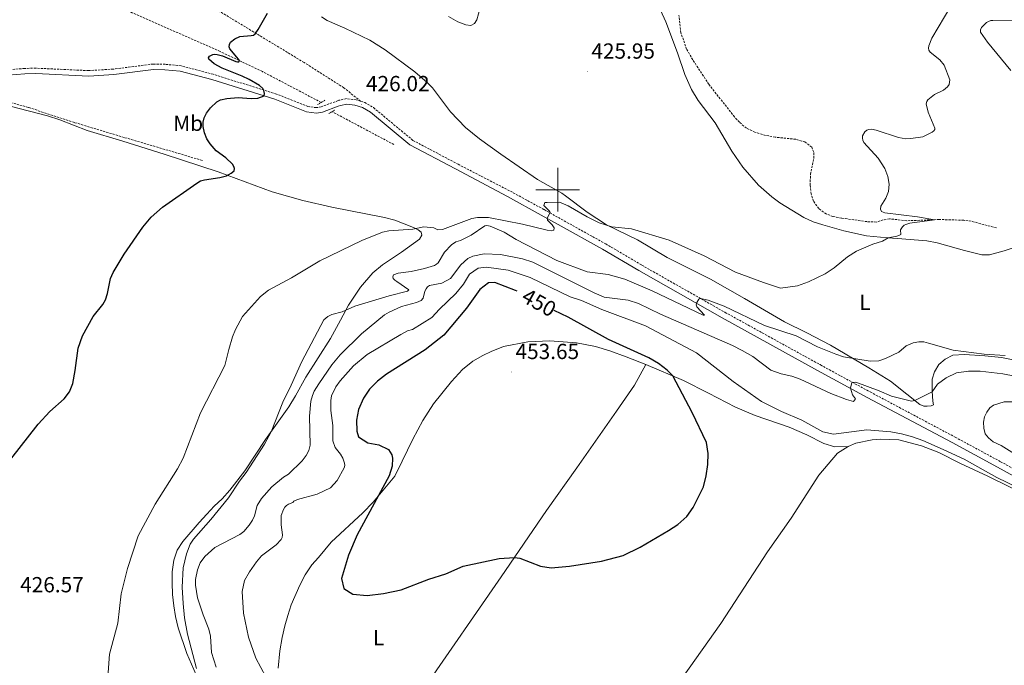
# Model space of a CAD drawing. Units: metres. Extents: x 565884 to 570367, y 4702903 to 4705917.
# Drawn here: x 569253 to 569705, y 4703782 to 4704078 of the extents above; entities that cross this region are included whole.
import ezdxf
from ezdxf.enums import TextEntityAlignment as Align

# ---------------------------------------------------------------- set-up
doc = ezdxf.new("R2010")
doc.units = ezdxf.units.M
doc.header["$MEASUREMENT"] = 0
doc.linetypes.add('TRAZOS', pattern=[0.75, 0.5, -0.25])
doc.linetypes.add('TRAZOSX2', pattern=[1.5, 1, -0.5])
for name, color, linetype, lineweight in [('Carátula', 7, 'Continuous', 5), ('Level 11', 142, 'TRAZOSX2', 13), ('Level 21', 19, 'Continuous', 0), ('Level 36', 19, 'Continuous', 40), ('Level 37', 92, 'Continuous', 0), ('Level 4', 36, 'Continuous', 30), ('Level 41', 39, 'Continuous', 0), ('Level 5', 36, 'Continuous', 0), ('Level 63', 7, 'Continuous', 0), ('Level 7', 1, 'Continuous', 0)]:
    doc.layers.add(name, color=color, linetype=linetype, lineweight=lineweight)
doc.styles.add('Arial', font='ARIAL.TTF', dxfattribs={"height": 0.2})

# ---------------------------------------------------------------- blocks, each defined once
blk = doc.blocks.new('5PATER')
at = {"layer": 'Carátula', "linetype": 'Continuous', "lineweight": 5}
h = blk.add_hatch(color=250, dxfattribs=at)
edge = h.paths.add_edge_path()
edge.add_ellipse((0, 0), major_axis=(-1.33, -1.34), ratio=0.999422, start_angle=0, end_angle=360)

msp = doc.modelspace()

# ---------------------------------------------------------------- linework, layer by layer
at = {"layer": 'Level 11', "color": 142, "linetype": 'TRAZOSX2', "lineweight": 13}
for points in [[(569391.57, 4704040.03, 425.87), (569364.59, 4704054.2, 425.44), (569345.22, 4704063.4, 424.63), (569304.94, 4704081.13, 423.9), (569290.51, 4704089.52, 423.92)], [(569701.22, 4703982.5, 431.73), (569689.64, 4703985.6, 431.19), (569686.23, 4703986.03, 430.64), (569674.99, 4703986.38, 430.06), (569660.1, 4703985.81, 429.68), (569652.18, 4703986.69, 429.36), (569649.3, 4703986.19, 429.25), (569646.1, 4703985.22, 429.25), (569641.76, 4703985.39, 429.09), (569630.21, 4703987.01, 428.9), (569626.2, 4703987.77, 428.63), (569623.13, 4703988.91, 428.59), (569619.77, 4703991.39, 428.32), (569617.28, 4703994.74, 428.12), (569616.18, 4703998.12, 428.01), (569615.77, 4704002.18, 427.89), (569615.91, 4704007.05, 427.85), (569617.42, 4704014.41, 427.81), (569617.41, 4704017.3, 427.81), (569616.47, 4704019.5, 427.77), (569613.36, 4704021.94, 427.74), (569609.14, 4704023.17, 427.54), (569599.74, 4704024.11, 427.19), (569595.33, 4704024.94, 427), (569590.48, 4704026.35, 426.61), (569586.54, 4704028.21, 426.53), (569583.33, 4704030.99, 426.22), (569581.06, 4704033.38, 426.22), (569569.32, 4704048.37, 426.03), (569561.94, 4704059.58, 425.48), (569559.14, 4704064.45, 425.45), (569556.51, 4704071.95, 425.37), (569555.59, 4704079.96, 425.21)], [(569337.09, 4704013.44, 424.87), (569301.16, 4704024.01, 424.14), (569278.42, 4704030.82, 423.37), (569257.3, 4704037.73, 423.1), (569247.09, 4704040.62, 423.02), (569232.77, 4704042.79, 422.98), (569218.54, 4704043.64, 422.9), (569208.32, 4704043.53, 422.56), (569189.48, 4704042.06, 422.02), (569147.76, 4704036.1, 421.29), (569112.78, 4704030.64, 421.17), (569100.7, 4704028.47, 421.09), (569077.98, 4704025.84, 421.09), (569073.32, 4704025.75, 421.09), (569070.39, 4704025.37, 420.98), (569064.34, 4704025.38, 420.63)], [(569424.93, 4704020.72, 426.45), (569396.56, 4704035.8, 425.98)]]:
    msp.add_polyline3d(points, dxfattribs=at)
at = {"layer": 'Level 21', "color": 19, "linetype": 'TRAZOSX2', "lineweight": 0}
for points in [[(569409.64, 4704040.6, 426.02), (569401.98, 4704046.73, 426.37), (569383.74, 4704058.33, 425.79), (569340.21, 4704084.66, 424.25)], [(569409.64, 4704040.6, 426.02), (569407.58, 4704041.22, 425.98), (569403.16, 4704041.8, 425.91), (569399.73, 4704041.03, 425.98), (569399.33, 4704040.88, 425.98), (569391.58, 4704038.03, 425.91), (569389.33, 4704037.64, 425.75), (569385.45, 4704038.19, 425.6), (569371.08, 4704043.9, 425.21), (569342.05, 4704052.92, 424), (569327.31, 4704056.81, 423.44), (569320.05, 4704057.52, 423.05), (569314.51, 4704057.63, 423.05), (569296.25, 4704055.3, 423.05), (569284.93, 4704054.62, 423.05), (569260.75, 4704055.73, 422.82), (569255.6, 4704055.62, 422.82), (569243.85, 4704054.72, 422.82)], [(569409.64, 4704040.6, 426.02), (569411.54, 4704040.04, 426.06), (569415.54, 4704037.66, 426.06), (569433.64, 4704022.63, 426.34), (569454.32, 4704011.71, 427.29), (569478.34, 4703999.33, 429.38), (569493.79, 4703990.9, 429.66), (569501.62, 4703986.54, 430.64), (569522.01, 4703975.2, 432.13), (569538.57, 4703965.44, 433.27), (569576.76, 4703943.82, 435.73), (569620.52, 4703919.71, 438.68)], [(569620.37, 4703920.04, 441.92), (569620.52, 4703919.71, 438.68)], [(569620.52, 4703919.71, 438.68), (569643.28, 4703907.34, 440.68), (569682.28, 4703886.62, 443.37), (569703.09, 4703875.38, 444.22), (569765.35, 4703840.91, 444.75), (569786.82, 4703829.19, 444.05), (569801.22, 4703820.86, 443.28), (569817.11, 4703812.42, 442.98), (569865.88, 4703784.73, 441.47), (569927.97, 4703749.33, 440.29)]]:
    msp.add_polyline3d(points, dxfattribs=at)
at = {"layer": 'Level 21', "color": 19, "linetype": 'Continuous', "lineweight": 0}
msp.add_polyline3d([(569244.09, 4704052.26, 422.82), (569255.72, 4704053.15, 422.82), (569260.72, 4704053.26, 422.82), (569284.95, 4704052.15, 423.05), (569296.48, 4704052.84, 423.05), (569314.65, 4704055.15, 423.05), (569319.91, 4704055.05, 423.05), (569326.87, 4704054.37, 423.44), (569341.37, 4704050.54, 424), (569370.26, 4704041.57, 425.21), (569384.81, 4704035.79, 425.6), (569389.37, 4704035.14, 425.75), (569392.22, 4704035.63, 425.91), (569399.37, 4704038.26, 425.97), (569400.43, 4704038.65, 425.98), (569403.28, 4704039.3, 425.91), (569407.06, 4704038.8, 425.98), (569410.54, 4704037.76, 426.06), (569414.11, 4704035.64, 426.06), (569432.26, 4704020.56, 426.34), (569453.17, 4704009.53, 427.29), (569477.01, 4703996.86, 429.38), (569492.44, 4703988.44, 429.66), (569500.26, 4703984.09, 430.64), (569520.62, 4703972.77, 432.13), (569537.17, 4703963.01, 433.27), (569575.4, 4703941.38, 435.73), (569619.18, 4703917.25, 438.68), (569641.96, 4703904.87, 440.68), (569680.96, 4703884.15, 443.37), (569701.75, 4703872.92, 444.22), (569764, 4703838.45, 444.75)], dxfattribs=at)
at = {"layer": 'Level 21', "color": 1, "linetype": 'TRAZOS', "lineweight": 0}
for points in [[(569389.92, 4704039.04, 426.22), (569391.57, 4704040.03, 426.14)], [(569391.57, 4704040.03, 426.14), (569393.25, 4704041.04, 426.06)], [(569395.06, 4704034.9, 426.37), (569396.56, 4704035.8, 426.31)], [(569396.56, 4704035.8, 426.31), (569397.85, 4704036.58, 426.25)]]:
    msp.add_polyline3d(points, dxfattribs=at)
at = {"layer": 'Level 36', "color": 92, "linetype": 'Continuous', "lineweight": 0}
for points in [[(569449.99, 4704079.4, 424.68), (569454.24, 4704076.92, 424.8), (569457.82, 4704075.54, 424.92), (569460.24, 4704075.36, 425.11), (569461.79, 4704076.17, 425.07), (569462.93, 4704077.82, 425.15), (569464.44, 4704083.44, 425.3)], [(569545.4, 4704086.03, 425.58), (569549.61, 4704076.91, 425.5), (569554.89, 4704062.74, 425.62), (569558.33, 4704052.88, 425.96), (569561.42, 4704045.91, 426.04), (569564.47, 4704040.89, 426.08), (569572.19, 4704030.76, 427.32), (569579.86, 4704017.68, 427.4), (569584.84, 4704010.34, 427.71), (569592.12, 4704002.14, 428.29), (569598.25, 4703996.81, 428.56), (569601.86, 4703994.09, 428.68), (569612.89, 4703987.26, 428.95), (569617.12, 4703985.28, 428.95), (569621.65, 4703983.9, 428.99), (569631.22, 4703981.22, 429.61), (569641.65, 4703978.95, 429.69), (569651.27, 4703977.95, 430), (569655.87, 4703977.62, 430.58), (569669.28, 4703976.63, 430.74), (569674.03, 4703975.71, 430.7), (569686.48, 4703972.2, 430.7), (569694.52, 4703970.24, 431.08), (569698.06, 4703970.22, 431.16), (569704.7, 4703971.97, 432.02), (569708.48, 4703973.28, 432.25)], [(569450.81, 4704035.67, 427.44), (569442.59, 4704046.67, 427.44), (569440.22, 4704049.21, 427.4), (569434.5, 4704054, 427.32), (569420.88, 4704064.15, 426.55), (569413.8, 4704068.63, 426.51), (569402.42, 4704074.1, 426.24), (569394.38, 4704077.58, 426.39), (569391.71, 4704079.28, 426.35)], [(569248.9, 4704038.28, 422.75), (569266.14, 4704033.87, 422.98), (569271.67, 4704032.08, 423.25), (569284.29, 4704027.16, 423.48), (569300.54, 4704022.29, 423.83), (569319.53, 4704016.32, 424.68), (569344.36, 4704008.22, 424.49), (569369.05, 4703999.11, 425.64), (569383.17, 4703995.02, 426.34), (569396.5, 4703991.96, 427.38), (569420.56, 4703987.36, 428.03), (569425.28, 4703986.02, 428.11), (569433.95, 4703982.69, 429.81), (569436.08, 4703981.67, 430.15), (569437.4, 4703980.64, 430.42), (569437.69, 4703979.22, 430.81), (569436.67, 4703977.4, 430.85), (569428.33, 4703971.41, 431.35), (569419.64, 4703965.57, 431.46), (569415.2, 4703961.94, 431.46), (569409.53, 4703955.44, 432.43), (569404.14, 4703947.17, 434.12), (569400.36, 4703940.23, 435.47), (569395.86, 4703931.86, 435.47), (569384.49, 4703914.12, 435.51), (569379.84, 4703905.55, 435.28), (569376.69, 4703900.47, 435.24), (569366.1, 4703885.59, 434.93), (569356.53, 4703871.23, 434.16), (569349.65, 4703862.4, 433.78), (569346.18, 4703858.4, 433.7), (569342.48, 4703854.96, 433.51), (569339.09, 4703851.27, 433.24), (569335.62, 4703847.45, 432.7), (569328.16, 4703838.85, 432.12), (569325.58, 4703834.82, 431.96), (569323.93, 4703830.25, 431.96), (569323.22, 4703824.96, 432.08), (569323.27, 4703819.87, 432.04), (569323.44, 4703814.44, 432.43), (569323.96, 4703809.36, 432.5), (569324.75, 4703804.39, 433.04), (569325.96, 4703799.16, 433.04), (569329.98, 4703787.45, 434.05), (569334.28, 4703777.74, 434.47)], [(569713.51, 4703921.13, 436.17), (569703.48, 4703923.12, 435.86), (569695.88, 4703923.94, 435.58), (569686.54, 4703924.54, 435.51), (569681.23, 4703924.21, 435.86), (569677.64, 4703922.37, 436.32), (569674.72, 4703919.88, 437.1), (569672.81, 4703916.59, 437.68), (569671.76, 4703913.27, 438.38), (569671.74, 4703907.68, 439.97), (569672.03, 4703903.09, 440.74), (569672.26, 4703901.44, 441.36), (569671.32, 4703900.98, 441.36), (569669.37, 4703900.88, 441.4), (569667.91, 4703900.9, 441.05), (569666.11, 4703901.52, 440.86), (569660.14, 4703906.38, 438.73), (569652.68, 4703912.22, 437.41), (569642.67, 4703918.47, 435.47), (569625.05, 4703928.73, 434.38), (569614.26, 4703934.44, 433.68), (569603.95, 4703939.48, 432.56), (569585.71, 4703950.11, 431.2), (569570.01, 4703958.98, 430.89), (569550.16, 4703969.04, 430.89), (569536.58, 4703977.05, 430.43), (569522.44, 4703983.99, 429.96), (569513.58, 4703989.71, 429.65), (569503.66, 4703997.23, 429.57), (569501.98, 4703998.44, 429.26), (569490.7, 4704004.77, 428.68), (569473.98, 4704016.34, 428.29), (569464.09, 4704023.42, 428.02), (569457.72, 4704028.58, 427.4), (569450.81, 4704035.67, 427.44)], [(569371.83, 4703780.75, 445.81), (569372.67, 4703788.7, 446.43), (569373.65, 4703794.8, 446.81), (569374.9, 4703800.14, 447.04), (569376.2, 4703804.81, 448.01), (569377.77, 4703809.73, 448.16), (569381.72, 4703818.83, 448.55), (569384.17, 4703823.48, 448.39), (569387.25, 4703828.06, 448.39), (569390.33, 4703831.48, 448.43), (569396.2, 4703838.45, 449.24), (569410.62, 4703851.94, 449.82), (569415.47, 4703856.77, 449.82), (569425.31, 4703868.71, 450.75), (569428.64, 4703875.61, 450.52), (569433.58, 4703885.74, 451.99), (569438.16, 4703894.19, 452.69), (569443.04, 4703901.9, 453.39), (569451.36, 4703912.19, 453.7), (569456.35, 4703917.64, 453.74), (569461.15, 4703921.43, 453.74), (569465.61, 4703924.08, 453.7), (569469.58, 4703925.92, 453.51), (569475.22, 4703928.11, 453.24), (569486.26, 4703930.34, 453.35), (569496.38, 4703930.77, 453.35), (569508.58, 4703929.84, 452.85), (569517.39, 4703928.12, 452.19), (569523.85, 4703926.18, 451.8), (569531.34, 4703923.47, 451.26), (569540.47, 4703919.98, 451.14)], [(569364.09, 4703663.71, 440.03), (569373.37, 4703679.04, 440.99), (569399.72, 4703717.29, 444), (569413.29, 4703735.7, 445.39), (569424.72, 4703752.02, 446.51), (569438.76, 4703771.54, 448.76), (569474.14, 4703822.62, 449.53), (569494.94, 4703853.08, 451.16), (569508.77, 4703872.6, 451.94), (569526.92, 4703898.59, 452.05), (569535.18, 4703910.5, 451.55), (569540.47, 4703919.98, 451.14)], [(569540.47, 4703919.98, 451.14), (569557.71, 4703912.52, 449.55), (569569.09, 4703906.8, 448.58), (569581.48, 4703900.44, 448.04), (569590.62, 4703896.49, 447.22), (569606.21, 4703891.22, 446.6), (569614.29, 4703887.68, 446.25), (569622.02, 4703883.66, 446.1), (569627.09, 4703882.22, 446.21), (569633.13, 4703882.41, 445.89)], [(569733.83, 4703863.86, 444.7), (569703.37, 4703882.84, 444.7), (569699.76, 4703884.41, 444.55), (569697.49, 4703886.27, 444.55), (569696, 4703888.22, 444.51), (569695.4, 4703890.76, 444.51), (569695.3, 4703893.49, 444.66), (569695.7, 4703896.01, 444.7), (569696.75, 4703898.15, 444.74), (569698.23, 4703900.08, 444.74), (569699.88, 4703901.36, 444.78), (569704.68, 4703902.77, 444.62), (569710.33, 4703902.84, 444.04)], [(569633.13, 4703882.41, 445.89), (569636.74, 4703883.94, 445.82), (569644.26, 4703885.39, 445.82), (569647.91, 4703885.75, 445.78), (569656.44, 4703885.38, 445.7), (569666.84, 4703882.61, 445.47), (569674.73, 4703879.53, 445.31), (569684.75, 4703874.59, 445.23), (569697.25, 4703868.8, 445.66), (569746.62, 4703844.41, 444.73), (569755.32, 4703839.58, 444.81), (569761.88, 4703835.41, 444.77)], [(569438.5, 4703607.21, 440.38), (569448.85, 4703623.91, 441.7), (569463.31, 4703643.73, 443.72), (569471.82, 4703656.56, 444.88), (569494.01, 4703686.79, 444.96), (569509.31, 4703708.94, 445.66), (569528.41, 4703734.28, 445.97), (569551.68, 4703768.71, 447.37), (569574.88, 4703801.19, 447.83), (569596.28, 4703834.06, 448.69), (569607.07, 4703849.57, 448.14), (569619.78, 4703869.27, 447.29), (569628.25, 4703879.26, 446.63), (569633.13, 4703882.41, 445.89)]]:
    msp.add_polyline3d(points, dxfattribs=at)
at = {"layer": 'Level 4', "color": 36, "linetype": 'Continuous', "lineweight": 30}
for points in [[(569351.86, 4704009.69, 425), (569351.53, 4704010.74, 425), (569350.9, 4704011.68, 425), (569347.91, 4704014.57, 425), (569343.47, 4704017.92, 425), (569340.62, 4704021.1, 425), (569339.1, 4704023.37, 425), (569338.01, 4704026.18, 425), (569337.45, 4704029.03, 425), (569337.49, 4704031.04, 425), (569337.97, 4704033.04, 425), (569338.98, 4704035.14, 425), (569340.78, 4704037.52, 425), (569343.75, 4704040.32, 425), (569345.46, 4704041.3, 425), (569348.31, 4704041.89, 425), (569353.46, 4704042.37, 425), (569359.46, 4704041.87, 425), (569362.46, 4704042.01, 425), (569365.34, 4704043.1, 425), (569365.6, 4704044.06, 425), (569365.33, 4704045.5, 425), (569364.86, 4704046.45, 425), (569363.33, 4704047.83, 425), (569358.6, 4704050.54, 425), (569355.36, 4704052.12, 425), (569346.2, 4704055.74, 425), (569342.55, 4704057.68, 425), (569340.11, 4704059.83, 425), (569339.87, 4704060.53, 425), (569340.33, 4704061.21, 425), (569341.84, 4704062.04, 425), (569342.84, 4704062.2, 425), (569343.83, 4704062.04, 425), (569346.28, 4704061.42, 425), (569352.37, 4704058.82, 425), (569353.24, 4704058.6, 425), (569353.84, 4704058.64, 425), (569354.1, 4704059.18, 425), (569353.69, 4704059.94, 425), (569349.63, 4704064.6, 425), (569349.3, 4704065.53, 425), (569349.46, 4704066.6, 425), (569350.01, 4704067.6, 425), (569351.94, 4704069.13, 425), (569354.29, 4704070.18, 425), (569359.51, 4704070.68, 425), (569360.45, 4704070.94, 425), (569361.26, 4704071.44, 425), (569362.68, 4704073.41, 425), (569366.92, 4704080.88, 425)], [(569249.2, 4703876.6, 425), (569261.74, 4703892.54, 425), (569267.09, 4703898.32, 425), (569273.65, 4703904.2, 425), (569276.13, 4703907.42, 425), (569277.74, 4703911.26, 425), (569278.82, 4703917.17, 425), (569280.13, 4703927.36, 425), (569282.06, 4703933.04, 425), (569287.04, 4703941.92, 425), (569291.37, 4703947.44, 425), (569292.65, 4703949.57, 425), (569293.6, 4703952.4, 425), (569295.02, 4703959.35, 425), (569296.13, 4703962.12, 425), (569301.21, 4703970.52, 425), (569309.75, 4703982.83, 425), (569313.64, 4703987.39, 425), (569318.83, 4703992.11, 425), (569334.53, 4704003.11, 425), (569336.27, 4704004.04, 425), (569338.13, 4704004.63, 425), (569345.15, 4704005.7, 425), (569348.12, 4704006.47, 425), (569350.33, 4704007.56, 425), (569351.64, 4704008.76, 425), (569351.86, 4704009.69, 425)], [(569481.38, 4703953.48, 450), (569480.73, 4703953.78, 450), (569471.24, 4703957.46, 450), (569468.24, 4703957.4, 450), (569464.35, 4703954.26, 450), (569458.16, 4703945.75, 450), (569447.73, 4703933.39, 450), (569439.21, 4703926.61, 450), (569421.44, 4703915.42, 450), (569417.38, 4703912.34, 450), (569413.71, 4703908.62, 450), (569410.99, 4703904.42, 450), (569408.7, 4703899.24, 450), (569407.74, 4703894.34, 450), (569407.85, 4703889.32, 450), (569408.7, 4703886.74, 450), (569412.93, 4703884.02, 450), (569417.92, 4703883.08, 450), (569422.42, 4703880.92, 450), (569423.97, 4703878.56, 450), (569424.22, 4703876.92, 450), (569424.08, 4703873.35, 450), (569422.8, 4703868.83, 450), (569408.02, 4703841.82, 450), (569404.05, 4703832.47, 450), (569400.9, 4703821.83, 450), (569401.95, 4703817.33, 450), (569406.14, 4703814.64, 450), (569412.69, 4703814.06, 450), (569420.14, 4703814.98, 450), (569428.23, 4703816.64, 450), (569440.93, 4703821.53, 450), (569448.76, 4703823.98, 450), (569456.6, 4703827.53, 450), (569473.18, 4703830.95, 450), (569480.18, 4703831.46, 450), (569482.59, 4703831.17, 450), (569492.13, 4703827.5, 450), (569496.98, 4703826.68, 450), (569505.42, 4703827.55, 450), (569520.16, 4703829.82, 450), (569530.08, 4703832.4, 450), (569537.89, 4703836.19, 450), (569550.81, 4703843.8, 450), (569555.04, 4703846.65, 450), (569559.28, 4703850.26, 450), (569562.16, 4703854.35, 450), (569566.82, 4703863.92, 450), (569568.11, 4703868.93, 450), (569568.78, 4703874.1, 450), (569569, 4703879.1, 450), (569568.19, 4703884.21, 450), (569561.7, 4703897.95, 450), (569552.77, 4703914.66, 450), (569550.16, 4703917.36, 450), (569546.16, 4703920.41, 450), (569541.81, 4703922.91, 450), (569523.26, 4703931.35, 450), (569504.84, 4703941.55, 450), (569498.44, 4703944.67, 450)]]:
    msp.add_polyline3d(points, dxfattribs=at)
at = {"layer": 'Level 5', "color": 36, "linetype": 'Continuous', "lineweight": 0}
for points in [[(569680.25, 4704084.12, 430), (569671.51, 4704069.52, 430), (569670.16, 4704065.97, 430), (569670.04, 4704064.98, 430), (569670.25, 4704064, 430), (569670.83, 4704063.08, 430), (569675.19, 4704059.54, 430), (569677.17, 4704057.08, 430), (569679.76, 4704050.36, 430), (569679.72, 4704049.36, 430), (569679.45, 4704048.21, 430), (569678.77, 4704047.12, 430), (569676.97, 4704045.69, 430), (569672.74, 4704043.63, 430), (569669.79, 4704041.28, 430), (569669.23, 4704040.4, 430), (569669.04, 4704039.47, 430), (569669.94, 4704035.57, 430), (569672.98, 4704028.3, 430), (569672.98, 4704027.56, 430), (569672.55, 4704027, 430), (569671.74, 4704026.41, 430), (569667.46, 4704024.34, 430), (569661.88, 4704023.44, 430), (569659.59, 4704023.37, 430), (569656.32, 4704023.9, 430), (569646.1, 4704027.34, 430), (569643.87, 4704027.8, 430), (569642.7, 4704027.67, 430), (569641.7, 4704027.3, 430), (569640.84, 4704026.49, 430), (569639.85, 4704024.69, 430), (569639.73, 4704023.69, 430), (569639.87, 4704022.7, 430), (569640.38, 4704021.69, 430), (569647.01, 4704014.46, 430), (569650.03, 4704009.71, 430), (569651.41, 4704006.15, 430), (569651.94, 4704002.55, 430), (569651.66, 4703999.15, 430), (569650.52, 4703996.2, 430), (569648.18, 4703992.56, 430), (569648.06, 4703991.19, 430), (569648.5, 4703990.07, 430), (569650.05, 4703989.46, 430), (569664.97, 4703987.6, 430), (569672.76, 4703986.29, 430), (569661.55, 4703984.74, 430), (569659.66, 4703984.11, 430), (569658.87, 4703983.71, 430), (569658.07, 4703983.06, 430), (569657.14, 4703981.66, 430), (569657.33, 4703979.49, 430), (569656.45, 4703978.98, 430), (569655.48, 4703978.7, 430), (569651.5, 4703978.04, 430), (569648.9, 4703976.39, 430), (569644.44, 4703975.14, 430), (569637.1, 4703971.88, 430), (569632.85, 4703969.21, 430), (569626.84, 4703964.17, 430), (569622.69, 4703961.43, 430), (569614.96, 4703957.82, 430), (569609.92, 4703955.94, 430), (569602.1, 4703954.98, 430), (569594.33, 4703957.45, 430), (569581.47, 4703962.26, 430), (569567.16, 4703969.75, 430)], [(569709.18, 4704077.81, 435), (569699.6, 4704077.66, 435), (569698.61, 4704077.54, 435), (569697.55, 4704077.16, 435), (569696.67, 4704076.68, 435), (569695.8, 4704075.96, 435), (569694.4, 4704074.38, 435), (569693.84, 4704073.3, 435), (569693.84, 4704072.31, 435), (569697.14, 4704067.6, 435), (569707.79, 4704054.72, 435)], [(569567.16, 4703969.75, 430), (569551.15, 4703976.96, 430), (569533.84, 4703982.06, 430), (569524.89, 4703983.09, 430), (569519.02, 4703984.82, 430), (569513.49, 4703987.58, 430), (569504.85, 4703992.71, 430), (569500.87, 4703994.31, 430), (569495.16, 4703994.24, 430), (569494.11, 4703994.11, 430), (569493.59, 4703992.86, 430), (569496.12, 4703990.39, 430), (569496.54, 4703989.55, 430), (569495.18, 4703986.92, 430), (569495.37, 4703986.05, 430), (569497.54, 4703983.94, 430), (569498.39, 4703982.51, 430), (569498.28, 4703981.54, 430), (569497.2, 4703981.21, 430), (569495.16, 4703981.42, 430), (569483.8, 4703984.2, 430), (569468.22, 4703987.36, 430), (569463.25, 4703987.25, 430), (569460.65, 4703986.85, 430), (569447.22, 4703981.79, 430), (569445.05, 4703981.71, 430), (569443.24, 4703982.56, 430), (569438.64, 4703982.95, 430), (569433.58, 4703981.89, 430), (569422.53, 4703981.26, 430), (569419.64, 4703980.51, 430), (569410.2, 4703976.81, 430), (569390.95, 4703967.41, 430), (569377.99, 4703959.64, 430), (569367.45, 4703954, 430), (569363.67, 4703951.04, 430), (569355.43, 4703941.91, 430), (569352.34, 4703936.01, 430), (569350.95, 4703932.64, 430), (569349.14, 4703926.84, 430), (569347.36, 4703919.5, 430), (569336.28, 4703897.7, 430), (569328.3, 4703876.99, 430), (569325.69, 4703872.12, 430), (569315.42, 4703855.86, 430), (569307.62, 4703841.37, 430), (569302.79, 4703826.5, 430), (569299.79, 4703814.75, 430), (569298.32, 4703801.44, 430), (569294.5, 4703787.12, 430), (569293.64, 4703774.5, 430)], [(569705.25, 4703924.08, 435), (569695.57, 4703924.65, 435), (569681.29, 4703926.48, 435), (569670.11, 4703929.74, 435), (569667.87, 4703930.29, 435), (569665.63, 4703930.38, 435), (569662.97, 4703929.91, 435), (569659.83, 4703928.48, 435), (569656.46, 4703925.61, 435), (569650.26, 4703922.61, 435), (569647.19, 4703921.57, 435), (569643.23, 4703921.46, 435), (569631.07, 4703923.46, 435), (569627.51, 4703924.66, 435), (569619.07, 4703928.08, 435), (569609.34, 4703933.08, 435), (569594.87, 4703937.83, 435), (569576.36, 4703946.69, 435), (569569.05, 4703949.41, 435), (569565.5, 4703950.2, 435), (569564.69, 4703949.84, 435), (569563.76, 4703948.33, 435), (569563.49, 4703947.28, 435), (569563.77, 4703946.41, 435), (569567.36, 4703942.57, 435), (569566.68, 4703942.56, 435), (569543.33, 4703953.68, 435), (569530.85, 4703959.07, 435), (569523.2, 4703961.2, 435), (569513.46, 4703962.42, 435), (569499.54, 4703967.6, 435), (569480.96, 4703977.17, 435), (569475.42, 4703980.64, 435), (569469.04, 4703983.3, 435), (569467.54, 4703983.66, 435), (569466.67, 4703983.47, 435), (569460.27, 4703979.16, 435), (569455.41, 4703976.82, 435), (569453.31, 4703976.12, 435), (569451.33, 4703974.73, 435), (569448.08, 4703971.34, 435), (569445.14, 4703966.58, 435), (569444.47, 4703965.84, 435), (569443.55, 4703965.27, 435), (569439.01, 4703963.87, 435), (569432.83, 4703962.61, 435), (569426.86, 4703961.86, 435), (569424.65, 4703961.03, 435)], [(569333.98, 4703821.41, 440), (569334.78, 4703825.8, 440), (569336.06, 4703829.06, 440), (569338.19, 4703831.88, 440), (569342.82, 4703836.03, 440), (569354.24, 4703842.05, 440), (569356.09, 4703843.43, 440), (569358.49, 4703846.23, 440), (569360.08, 4703848.64, 440), (569360.93, 4703850.5, 440), (569362.22, 4703855.25, 440), (569364.2, 4703858.5, 440), (569369, 4703863.91, 440), (569374.27, 4703868.27, 440), (569376.51, 4703869.7, 440), (569382.83, 4703875.71, 440), (569384.75, 4703878.17, 440), (569385.95, 4703880.53, 440), (569386.55, 4703882.89, 440), (569386.14, 4703896.31, 440), (569386.89, 4703903.15, 440), (569387.61, 4703905.7, 440), (569388.34, 4703907.69, 440), (569390.41, 4703911.09, 440), (569396.45, 4703919.76, 440), (569400.27, 4703924.35, 440), (569410.11, 4703933.95, 440), (569420.57, 4703942.64, 440), (569422.68, 4703943.94, 440), (569428.41, 4703946.53, 440), (569435.3, 4703948.38, 440), (569437.34, 4703949.32, 440), (569438.26, 4703950.34, 440), (569439.16, 4703953.46, 440), (569439.7, 4703954.64, 440), (569440.38, 4703955.58, 440), (569441.3, 4703956.09, 440), (569446.85, 4703957.23, 440), (569450.89, 4703959.36, 440), (569455.59, 4703965.56, 440), (569458.81, 4703968.57, 440), (569461.1, 4703969.59, 440), (569466.37, 4703970.58, 440), (569473.75, 4703970.41, 440), (569483.88, 4703968.38, 440), (569488.63, 4703966.82, 440), (569516.75, 4703952.76, 440), (569521.37, 4703950.84, 440), (569532.27, 4703949.45, 440), (569537.04, 4703947.93, 440), (569547.12, 4703943.03, 440), (569580.18, 4703928.65, 440), (569584.65, 4703926.41, 440), (569589.44, 4703923.58, 440), (569597.71, 4703917.34, 440), (569602.43, 4703915.69, 440), (569607.37, 4703914.57, 440), (569611.19, 4703913.27, 440), (569625.23, 4703906.67, 440), (569632.38, 4703903.89, 440), (569635.61, 4703902.97, 440), (569636.6, 4703904.15, 440), (569635.16, 4703906.01, 440), (569634.25, 4703909.06, 440), (569634.86, 4703911.67, 440), (569636.78, 4703911.86, 440), (569647.41, 4703907.92, 440), (569653.06, 4703905.45, 440), (569662.31, 4703903.16, 440), (569663.72, 4703903.47, 440), (569671.76, 4703907.46, 440), (569674.17, 4703910.88, 440), (569678.17, 4703913.87, 440), (569682.91, 4703916.12, 440), (569688.37, 4703916.8, 440), (569693.68, 4703916.89, 440), (569704.12, 4703915.65, 440), (569709.66, 4703914.51, 440)], [(569424.65, 4703961.03, 435), (569424.47, 4703960.04, 435), (569424.61, 4703959.34, 435), (569425.29, 4703958.62, 435), (569426.23, 4703957.94, 435), (569431.68, 4703954.15, 435), (569431.12, 4703953.52, 435), (569422.66, 4703951.36, 435), (569407.05, 4703946.64, 435), (569401.22, 4703944.12, 435), (569396.42, 4703942.88, 435), (569394.65, 4703941.96, 435), (569392.83, 4703940.45, 435), (569382.64, 4703921.27, 435), (569377.85, 4703910.41, 435), (569373.96, 4703902.66, 435), (569368.57, 4703889.07, 435), (569365.51, 4703883.39, 435), (569357.18, 4703870.38, 435), (569354.13, 4703866.46, 435), (569349.13, 4703858.8, 435), (569341.01, 4703848.85, 435), (569332.96, 4703839.93, 435), (569331.46, 4703837.62, 435), (569329.73, 4703833.18, 435), (569328.28, 4703826.72, 435), (569327.88, 4703817.89, 435), (569328.27, 4703810.32, 435), (569328.96, 4703803.8, 435), (569330.22, 4703796.36, 435), (569334.43, 4703780.57, 435)], [(569366.22, 4703776.73, 445), (569361.53, 4703785.31, 445), (569358.22, 4703794.99, 445), (569355.97, 4703806, 445), (569355.35, 4703815.94, 445), (569356.44, 4703820.91, 445), (569358.7, 4703824.9, 445), (569361.83, 4703829.43, 445), (569364.22, 4703832.21, 445), (569370.92, 4703837.34, 445), (569373.2, 4703839.66, 445), (569373.6, 4703840.58, 445), (569373.86, 4703841.83, 445), (569373.18, 4703846.5, 445), (569373.2, 4703850.66, 445), (569374.21, 4703853.5, 445), (569374.95, 4703854.57, 445), (569375.68, 4703855.28, 445), (569376.61, 4703855.87, 445), (569378.54, 4703856.74, 445), (569379.03, 4703857.36, 445), (569380.63, 4703858.08, 445), (569389.77, 4703860.51, 445), (569395.86, 4703863.44, 445), (569398.93, 4703866.77, 445), (569402.15, 4703872.61, 445), (569402.34, 4703873.63, 445), (569402.2, 4703874.75, 445), (569401.43, 4703877.04, 445), (569400.44, 4703878.87, 445), (569398.03, 4703881.85, 445), (569396.94, 4703885.01, 445), (569396.87, 4703891.97, 445), (569395.98, 4703898.91, 445), (569396, 4703903.39, 445), (569396.35, 4703905.62, 445), (569398.21, 4703909.75, 445), (569400.21, 4703912.46, 445), (569406.35, 4703919.24, 445), (569412.67, 4703924.49, 445), (569428.03, 4703933.75, 445), (569431.19, 4703935.37, 445), (569433.48, 4703936.02, 445), (569442.34, 4703941.5, 445), (569445.75, 4703945.3, 445), (569453.3, 4703952.46, 445), (569456.77, 4703956.74, 445), (569459.55, 4703961.28, 445), (569463.58, 4703964.09, 445), (569467.3, 4703964.53, 445), (569477.32, 4703963.19, 445), (569487.42, 4703959.74, 445), (569505.74, 4703950.94, 445), (569510.87, 4703949.2, 445), (569520.26, 4703945.18, 445), (569540.3, 4703937.65, 445), (569563.6, 4703925.29, 445), (569580.48, 4703912.15, 445), (569593.51, 4703902.96, 445), (569602.57, 4703898.36, 445), (569612.03, 4703894.39, 445), (569621.66, 4703889.13, 445), (569626.53, 4703887.95, 445), (569641.79, 4703889.93, 445), (569652.76, 4703889.14, 445), (569657.66, 4703888.18, 445), (569662.69, 4703886.75, 445), (569667.41, 4703885.08, 445), (569676.77, 4703880.96, 445), (569686.37, 4703876.5, 445), (569701.41, 4703868.16, 445), (569720.92, 4703858.65, 445)], [(569343.46, 4703781.19, 440), (569341.34, 4703787.94, 440), (569340.79, 4703795.39, 440), (569340, 4703798.59, 440), (569337.43, 4703805.16, 440), (569334.86, 4703812.96, 440), (569333.95, 4703818.73, 440), (569333.98, 4703821.41, 440)]]:
    msp.add_polyline3d(points, dxfattribs=at)
at = {"layer": 'Level 63', "linetype": 'Continuous', "lineweight": 0}
for points in [[(569500, 4703990.01), (569500, 4704010.01)], [(569490, 4704000.01), (569510, 4704000.01)]]:
    msp.add_lwpolyline(points, dxfattribs=at)

# ---------------------------------------------------------------- block references
at = {"layer": 'Level 7', "color": 19, "linetype": 'Continuous', "lineweight": 0, "xscale": 0.09999983015004542, "yscale": 0.09999983015004542}
for p in [(569513.53, 4704054.14, 425.96), (569410.11, 4704039.22, 426.02), (569478.75, 4703916.45, 453.66)]:
    msp.add_blockref('5PATER', p, dxfattribs=at)

# ---------------------------------------------------------------- texts
at = {"layer": 'Level 37', "color": 92, "linetype": 'Continuous', "lineweight": 0, "style": 'Arial'}
for s, p in [('Mb', (569330.58, 4704030.5, 424.49)), ('L', (569640.84, 4703948.46, 432.16)), ('L', (569417.93, 4703794.67, 448.98))]:
    msp.add_text(s, height=7, dxfattribs=at).set_placement(p, align=Align.MIDDLE_CENTER)
at = {"layer": 'Level 41', "color": 19, "linetype": 'Continuous', "lineweight": 0, "style": 'Arial'}
for s, p in [('425.95', (569515.46, 4704057.9, 425.96)), ('426.02', (569412.1, 4704042.99, 426.02)), ('453.65', (569480.68, 4703920.22, 453.66)), ('426.57', (569253.53, 4703813.32, 426.58))]:
    msp.add_text(s, height=7, dxfattribs=at).set_placement(p, align=Align.BOTTOM_LEFT)
at = {"layer": 'Level 41', "color": 39, "linetype": 'Continuous', "lineweight": 0, "style": 'Arial'}
msp.add_text('450', height=7, rotation=-29.1879, dxfattribs=at).set_placement((569491.48, 4703948.31, 450), align=Align.MIDDLE_CENTER)

doc.saveas('drawing.dxf')
